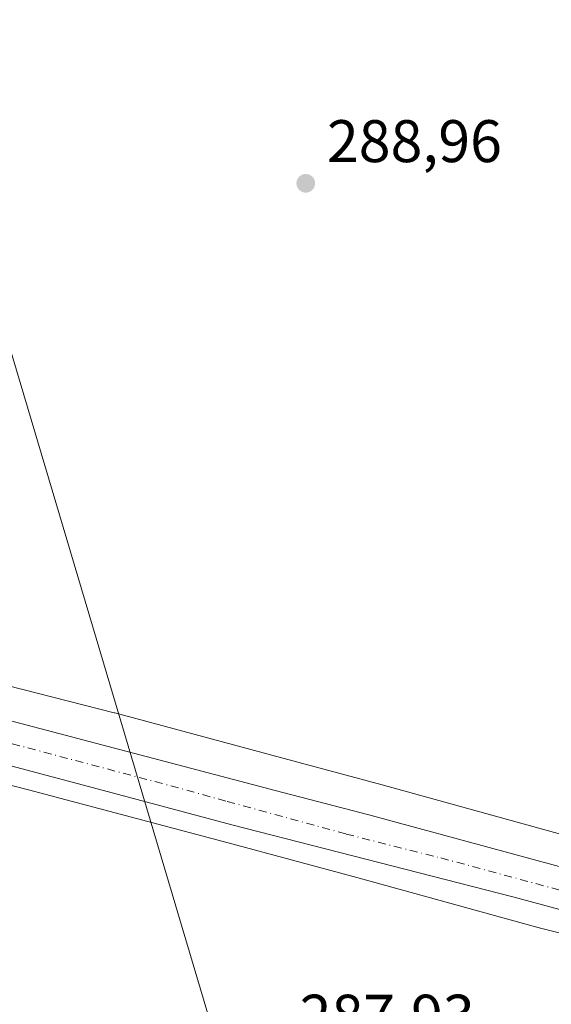
# Model space of a CAD drawing. Units: metres. Extents: x 608307 to 611801, y 4673750 to 4676117.
# Drawn here: x 609568 to 609656, y 4674186 to 4674350 of the extents above; entities that cross this region are included whole.
import ezdxf

# ---------------------------------------------------------------- set-up
doc = ezdxf.new("R2010")
doc.units = ezdxf.units.M
doc.header["$MEASUREMENT"] = 0
doc.linetypes.add('DGN Style 4', pattern=[2.6384748266838614, 1.318413404963828, -0.6592067024819142, 0.001648016756204785, -0.6592067024819142])
for name, color, linetype, lineweight in [('Carretera de calzada única Cxs', 7, 'Continuous', 13), ('Carretera de calzada única eje', 7, 'DGN Style 4', 0), ('Núcleo urbano CxS', 7, 'Continuous', 0), ('Pastizal CxS', 92, 'Continuous', 0), ('Punto de cota en terreno', 7, 'Continuous', 0), ('Rótulo de punto de cota en terreno', 7, 'Continuous', 0), ('Suelo desnudo CxS', 253, 'Continuous', 0), ('Tendido', 6, 'Continuous', 0)]:
    doc.layers.add(name, color=color, linetype=linetype, lineweight=lineweight)
doc.styles.add('Style-Arial', font='txt')

# ---------------------------------------------------------------- blocks, each defined once
blk = doc.blocks.new('*U19')
at = {"layer": 'Núcleo urbano CxS', "color": 7, "linetype": 'Continuous', "lineweight": 0}
for points in [[(609677.5093, 4674192.666099999, 288.0966999999946), (609654.2797999998, 4674198.420100001, 288.3724999999977), (609654.1327000001, 4674198.457900001, 288.3718999999983), (609654.0733000003, 4674198.474300001, 288.3717000000034), (609623.6885000002, 4674206.8673, 288.5834000000032), (609602.2599, 4674212.6415, 288.7225999999937), (609568.9956999999, 4674221.4583, 288.7964999999967), (609540.6659000004, 4674228.6853, 288.7917000000016), (609540.5729, 4674228.710000001, 288.7924000000057), (609540.5575000001, 4674228.7141, 288.7924999999959), (609540.5535000004, 4674228.715100001, 288.7924999999959), (609540.5417999999, 4674228.7182, 288.7926000000007), (609498.2323000003, 4674240.237500001, 288.8680000000023), (609485.6791000003, 4674243.655300001, 288.8815999999933), (609438.2873000001, 4674255.4135, 279.8798999999999), (609438.1655000001, 4674255.444700001, 279.8512999999948), (609418.3968000002, 4674260.679500001, 288.7108000000007), (609397.7273000004, 4674264.811699999, 288.6006000000052), (609395.8277000004, 4674241.517300001, 287.1505000000034), (609395.2304999996, 4674212.9187, 284.6897999999928), (609396.6426999997, 4674125.928099999, 278.4766999999993)], [(609544.6832999998, 4674244.172900001, 288.9238000000041), (609583.2396999998, 4674234.337099999, 288.946299999996), (609583.3328, 4674234.312899999, 288.9440999999933), (609583.3386000004, 4674234.3114, 288.9440000000032), (609583.3438999997, 4674234.309900001, 288.9437999999937), (609614.4694999997, 4674225.922300001, 288.7609999999986), (609627.8761, 4674222.3091, 289.0059999999939), (609627.8881000001, 4674222.3059, 289.005799999999), (609627.9001000002, 4674222.3026, 289.0056000000041), (609627.9244999997, 4674222.2959, 289.0050999999949), (609658.2302999999, 4674213.925100001, 288.9535000000033)]]:
    blk.add_polyline3d(points, dxfattribs=at)
blk = doc.blocks.new('5PATER')
at = {"layer": 'Pastizal CxS', "linetype": 'Continuous', "lineweight": 0}
h = blk.add_hatch(color=51, dxfattribs=at)
edge = h.paths.add_edge_path()
edge.add_ellipse((0, 0), major_axis=(-0.1095731443231308, -0.1110710700762829), ratio=0.9994222409660322, start_angle=0, end_angle=360)
blk = doc.blocks.new('*U26')
at = {"layer": 'Carretera de calzada única Cxs', "color": 7, "linetype": 'Continuous', "lineweight": 13}
blk.add_polyline3d([(609661.0000999998, 4674200.610099999, 288.5703000000067), (609649.6901000004, 4674203.620100001, 288.5688999999985), (609602.8400999998, 4674215.670100001, 289.085699999996), (609583.1206999999, 4674220.9199, 292.690499999997), (609511.5701000001, 4674239.960100001, 288.953800000003), (609479.9824000001, 4674248.4725, 288.8505000000005), (609479.1489000004, 4674252.3134, 288.8295000000071), (609478.3103, 4674256.1776, 288.9581999999937), (609514.9401000004, 4674246.420100001, 288.9633999999933), (609542.2780999999, 4674239.2291, 289.1046000000061), (609550.3008000003, 4674237.118799999, 288.917300000001), (609557.4960000003, 4674235.226199999, 288.8837000000058), (609566.6440000003, 4674232.82, 288.9198999999935), (609607.3601000002, 4674222.110099999, 288.803899999999), (609610.0800999999, 4674221.390100001, 288.8139999999985), (609625.6700999998, 4674217.290100001, 288.704700000002), (609664.5701000001, 4674206.780099999, 288.584400000007)], dxfattribs=at)

msp = doc.modelspace()

# ---------------------------------------------------------------- linework, layer by layer
at = {"layer": 'Carretera de calzada única Cxs', "color": 7, "linetype": 'Continuous', "lineweight": 13}
for points in [[(609726.0209999997, 4674183.377400001, 288.381899999993), (609692.4700999996, 4674192.220100001, 288.3889000000054), (609661.0000999998, 4674200.610099999, 288.5703000000067), (609649.6901000004, 4674203.620100001, 288.5688999999985), (609602.8400999998, 4674215.670100001, 289.085699999996), (609583.1206999999, 4674220.9199, 292.690499999997), (609511.5701000001, 4674239.960100001, 288.953800000003), (609479.9824000001, 4674248.4725, 288.8505000000005)], [(609566.6440000003, 4674232.819900001, 288.9198999999935), (609607.3601000002, 4674222.110099999, 288.803899999999), (609610.0800999999, 4674221.390100001, 288.8139999999985), (609625.6700999998, 4674217.290100001, 288.704700000002), (609664.5701000001, 4674206.780099999, 288.584400000007), (609698.6001000004, 4674198.0701, 288.3291000000027), (609723.1201, 4674191.460100001, 288.4333999999944), (609793.6501000002, 4674173.220100001, 288.5962), (609837.0701000001, 4674161.4001, 289.0240000000049), (609971.0401, 4674125.620100001, 289.6310999999987), (610010.4401000004, 4674115.3301, 290.3076000000001), (610040.8101000005, 4674107.100099999, 290.3565999999992), (610055.4401000004, 4674103.850099999, 290.4787999999971), (610064.9801000003, 4674101.590100001, 290.5075999999972)]]:
    msp.add_polyline3d(points, dxfattribs=at)
at = {"layer": 'Carretera de calzada única eje', "color": 7, "linetype": 'DGN Style 4', "lineweight": 0, "extrusion": (-0.2592161479720553, -0.9655511691127283, 0.02275804155838235), "elevation": -4671210.261036277, "flags": 128}
msp.add_lwpolyline([(-623237.9097430867, 106624.1085547052), (-623200.9891646348, 106628.321045731), (-623192.5786056845, 106624.6047832273)], dxfattribs=at)
at = {"layer": 'Carretera de calzada única eje', "color": 7, "linetype": 'DGN Style 4', "lineweight": 0}
msp.add_polyline3d([(609602.0900999998, 4674219.539899999, 289.3920000000071), (609621.9101, 4674214.109300001, 288.7678000000014), (609637.6801000005, 4674210.1293, 288.7069999999949), (609657.1300999997, 4674204.8693, 288.6628999999957), (609678.5201000003, 4674199.169299999, 289.1435999999958), (609695.5301000001, 4674194.8093, 288.4716000000044), (609707.7901, 4674191.509299999, 288.4723999999987), (609739.1300999997, 4674183.249299999, 288.5481), (609757.4200999998, 4674178.449300001, 288.648000000001), (609774.4001000002, 4674174.1293, 288.6549999999988), (609796.1101000002, 4674168.2193, 288.698000000004), (609855.1601, 4674152.749299999, 288.7494000000006), (609892.2401000002, 4674142.949300001, 288.9032000000007), (609933.7461000001, 4674131.945900001, 289.2657999999938)], dxfattribs=at)
at = {"layer": 'Núcleo urbano CxS', "color": 7, "linetype": 'Continuous', "lineweight": 0}
for points in [[(609495.1267999997, 4674257.665100001, 288.9063000000024), (609544.6832999998, 4674244.172900001, 288.9238000000041), (609583.2396999998, 4674234.337099999, 288.946299999996), (609583.3328, 4674234.312899999, 288.9440999999933), (609583.3386000004, 4674234.3114, 288.9440000000032), (609583.3438999997, 4674234.309900001, 288.9437999999937), (609614.4694999997, 4674225.922300001, 288.7609999999986), (609627.8761, 4674222.3091, 289.0059999999939), (609627.8881000001, 4674222.3059, 289.005799999999), (609627.9001000002, 4674222.3026, 289.0056000000041), (609627.9244999997, 4674222.2959, 289.0050999999949), (609658.2302999999, 4674213.925100001, 288.9535000000033), (609674.0886000004, 4674209.997099999, 288.7249000000011)], [(609498.2323000003, 4674240.237500001, 288.8680000000023), (609540.5417999999, 4674228.7182, 288.7926000000007), (609540.5535000004, 4674228.715100001, 288.7924999999959), (609540.5575000001, 4674228.7141, 288.7924999999959), (609540.5729, 4674228.710000001, 288.7924000000057), (609540.6659000004, 4674228.6853, 288.7917000000016), (609568.9956999999, 4674221.4583, 288.7964999999967), (609602.2599, 4674212.6415, 288.7225999999937), (609623.6885000002, 4674206.8673, 288.5834000000032), (609654.0733000003, 4674198.474300001, 288.3717000000034), (609654.1327000001, 4674198.457900001, 288.3718999999983), (609654.2797999998, 4674198.420100001, 288.3724999999977), (609677.5093, 4674192.666099999, 288.0966999999946)]]:
    msp.add_polyline3d(points, dxfattribs=at)
at = {"layer": 'Pastizal CxS', "color": 92, "linetype": 'Continuous', "lineweight": 0}
for points in [[(609658.2302999999, 4674213.925100001, 288.9535000000033), (609627.9244999997, 4674222.2959, 289.0050999999949), (609627.9001000002, 4674222.3026, 289.0056000000041), (609627.8881000001, 4674222.3059, 289.005799999999), (609627.8761, 4674222.3091, 289.0059999999939), (609614.4694999997, 4674225.922300001, 288.7609999999986), (609583.3438999997, 4674234.309900001, 288.9437999999937), (609583.3386000004, 4674234.3114, 288.9440000000032), (609583.3328, 4674234.312899999, 288.9440999999933), (609583.2396999998, 4674234.337099999, 288.946299999996), (609544.6832999998, 4674244.172900001, 288.9238000000041), (609495.1267999997, 4674257.665100001, 288.9063000000024), (609464.6310999999, 4674428.8005, 289.290399999998), (609406.4227, 4674710.5823, 296.4731999999931)], [(609495.1267999997, 4674257.665100001, 288.9063000000024), (609544.6832999998, 4674244.172900001, 288.9238000000041), (609583.2396999998, 4674234.337099999, 288.946299999996), (609583.3328, 4674234.312899999, 288.9440999999933), (609583.3386000004, 4674234.3114, 288.9440000000032), (609583.3438999997, 4674234.309900001, 288.9437999999937), (609614.4694999997, 4674225.922300001, 288.7609999999986), (609627.8761, 4674222.3091, 289.0059999999939), (609627.8881000001, 4674222.3059, 289.005799999999), (609627.9001000002, 4674222.3026, 289.0056000000041), (609627.9244999997, 4674222.2959, 289.0050999999949), (609658.2302999999, 4674213.925100001, 288.9535000000033), (609674.0886000004, 4674209.997099999, 288.7249000000011)]]:
    msp.add_polyline3d(points, dxfattribs=at)
at = {"layer": 'Suelo desnudo CxS', "color": 253, "linetype": 'Continuous', "lineweight": 0}
msp.add_polyline3d([(609498.2323000003, 4674240.237500001, 288.8680000000023), (609540.5417999999, 4674228.7182, 288.7926000000007), (609540.5535000004, 4674228.715100001, 288.7924999999959), (609540.5575000001, 4674228.7141, 288.7924999999959), (609540.5729, 4674228.710000001, 288.7924000000057), (609540.6659000004, 4674228.6853, 288.7917000000016), (609568.9956999999, 4674221.4583, 288.7964999999967), (609602.2599, 4674212.6415, 288.7225999999937), (609623.6885000002, 4674206.8673, 288.5834000000032), (609654.0733000003, 4674198.474300001, 288.3717000000034), (609654.1327000001, 4674198.457900001, 288.3718999999983), (609654.2797999998, 4674198.420100001, 288.3724999999977), (609677.5093, 4674192.666099999, 288.0966999999946)], dxfattribs=at)
at = {"layer": 'Tendido', "color": 6, "linetype": 'Continuous', "lineweight": 0}
msp.add_polyline3d([(609604.8679000001, 4673769.5088, 265.3580999999977), (609679.8518000003, 4673911.693800001, 310.0025000000023), (609558.0208000002, 4674321.4956, 311.5285000000004), (609550.4419, 4674522.387599999, 317.6606000000029), (609529.3591999998, 4675066.622300001, 350.834400000007), (609509.7450000001, 4675596.699999999, 358.6643999999943), (609496.5932999998, 4675933.3671, 379.6466999999975), (609491.1297000004, 4676081.41, 334.7391000000061)], dxfattribs=at)

# ---------------------------------------------------------------- block references
at = {"layer": 'Carretera de calzada única Cxs', "color": 7, "linetype": 'Continuous', "lineweight": 13}
msp.add_blockref('*U26', (0, 0), dxfattribs=at)
at = {"layer": 'Núcleo urbano CxS', "color": 7, "linetype": 'Continuous', "lineweight": 0}
msp.add_blockref('*U19', (0, 0), dxfattribs=at)
at = {"layer": 'Punto de cota en terreno', "color": 7, "linetype": 'Continuous', "lineweight": 0, "xscale": 10, "yscale": 10, "zscale": 10}
msp.add_blockref('5PATER', (609615.1721999999, 4674322.5986, 288.9600000000065), dxfattribs=at)

# ---------------------------------------------------------------- texts
at = {"layer": 'Rótulo de punto de cota en terreno', "color": 7, "linetype": 'Continuous', "lineweight": 0, "style": 'Style-Arial'}
for s, p in [('288,96', (609618.7000000002, 4674326.126399999)), ('287,93', (609614.1639, 4674180.329600001))]:
    msp.add_text(s, height=7.000000000000002, dxfattribs=at).set_placement(p)

doc.saveas('drawing.dxf')
